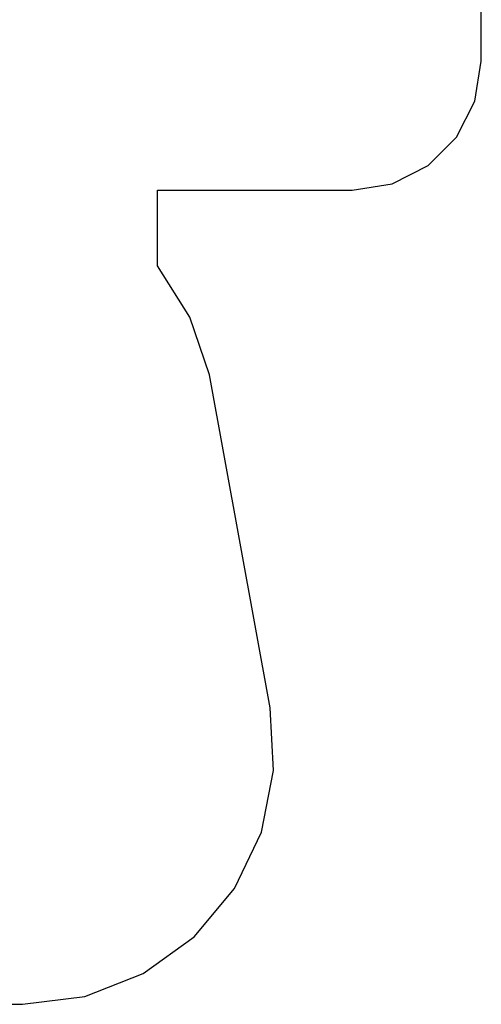
# Model space of a CAD drawing. Extents: x -1543 to 7138, y -6058 to 6784.
# Drawn here: x 3560 to 7138, y -6058 to 1577 of the extents above; entities that cross this region are included whole.
import ezdxf

# ---------------------------------------------------------------- set-up
doc = ezdxf.new("R2010")
doc.units = 0
doc.layers.get('0').update_dxf_attribs({"linetype": 'CONTINUOUS'})

# ---------------------------------------------------------------- blocks, each defined once
blk = doc.blocks.new('005510')
at = {"color": 3}
for p, q in [((7138, 1254.6), (7138, 2783.6)), ((7089.1, 945.5), (7138, 1254.6)), ((6947, 666.8), (7089.1, 945.5)), ((6725.8, 445.5), (6947, 666.8)), ((6447, 303.5), (6725.8, 445.5)), ((4627.8, -333.2), (4627.8, 254.6)), ((4627.8, 254.6), (6138, 254.6)), ((6138, 254.6), (6447, 303.5)), ((4879.5, -731.3), (4627.8, -333.2)), ((5032.1, -1176.9), (4879.5, -731.3)), ((5501.5, -3759.2), (5032.1, -1176.9)), ((5528.1, -4244.9), (5501.5, -3759.2)), ((5433.7, -4722), (5528.1, -4244.9)), ((5224.2, -5161), (5433.7, -4722)), ((4912.5, -5534.4), (5224.2, -5161)), ((4518.1, -5819.1), (4912.5, -5534.4)), ((4065.6, -5997.3), (4518.1, -5819.1)), ((3583, -6057.9), (4065.6, -5997.3)), ((1452, -6057.9), (3583, -6057.9))]:
    blk.add_line(p, q, dxfattribs=at)

msp = doc.modelspace()

# ---------------------------------------------------------------- block references
at = {"ltscale": 100}
msp.add_blockref('005510', (0, 0), dxfattribs=at)

doc.saveas('drawing.dxf')
